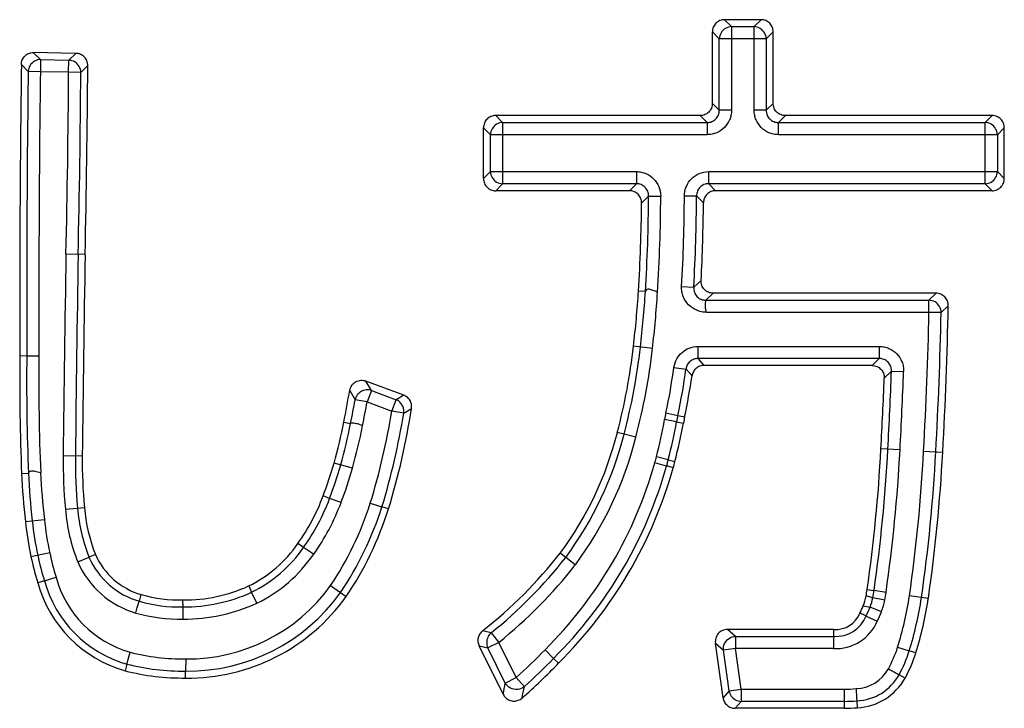
# Model space of a CAD drawing. Units: millimetres. Extents: x 0 to 841, y 0 to 594.
# Drawn here: x 293 to 297, y 117 to 119 of the extents above; entities that cross this region are included whole.
import ezdxf

# ---------------------------------------------------------------- set-up
doc = ezdxf.new("R2010")
doc.units = ezdxf.units.MM
doc.header["$LTSCALE"] = 46.255
doc.layers.get('0').update_dxf_attribs({"linetype": 'CONTINUOUS'})

msp = doc.modelspace()

# ---------------------------------------------------------------- linework, layer by layer
at = {"color": 7, "linetype": 'CONTINUOUS'}
for p, q in [((296.4117, 119.3555), (296.2643, 119.3555)), ((296.2923, 119.3275), (296.2643, 119.3555)), ((296.2923, 119.3275), (296.3837, 119.3275)), ((296.2923, 119.3275), (296.2923, 118.9897)), ((296.4117, 119.3555), (296.3837, 119.3275)), ((296.3837, 118.9897), (296.3837, 119.3275)), ((296.2151, 119.3062), (296.2431, 119.2783)), ((296.2151, 119.0177), (296.2151, 119.3062)), ((296.4329, 119.2783), (296.4609, 119.3062)), ((296.4609, 119.0177), (296.4609, 119.3062)), ((296.4329, 119.2783), (296.2431, 119.2783)), ((296.2431, 118.9897), (296.2431, 119.2783)), ((296.4329, 119.2783), (296.4329, 118.9897)), ((293.5007, 119.1947), (293.4706, 119.2234)), ((293.6431, 119.2196), (293.4708, 119.2234)), ((293.6431, 119.2196), (293.6149, 119.1922)), ((293.4228, 119.1748), (293.4504, 119.1462)), ((293.5007, 119.1947), (293.4996, 119.1455)), ((293.5007, 119.1947), (293.6149, 119.1922)), ((293.6139, 119.143), (293.6149, 119.1922)), ((293.6631, 119.1427), (293.6913, 119.17)), ((293.4996, 119.1455), (293.4504, 119.1462)), ((293.6139, 119.143), (293.4994, 119.1455)), ((293.6631, 119.1427), (293.6139, 119.143)), ((296.2431, 118.9897), (296.2151, 119.0177)), ((296.4609, 119.0177), (296.4329, 118.9897)), ((296.1659, 118.9684), (295.3395, 118.9684)), ((295.3675, 118.9405), (295.3395, 118.9684)), ((296.1659, 118.9684), (296.1938, 118.9405)), ((296.2923, 118.9897), (296.2431, 118.9897)), ((296.4329, 118.9897), (296.3837, 118.9897)), ((296.4822, 118.9405), (296.5101, 118.9684)), ((297.3454, 118.9684), (296.5101, 118.9684)), ((297.3454, 118.9684), (297.3175, 118.9405)), ((295.3675, 118.9405), (296.1938, 118.9405)), ((295.3675, 118.9405), (295.3675, 118.6929)), ((296.1938, 118.9405), (296.1938, 118.8912)), ((296.4822, 118.9405), (297.3175, 118.9405)), ((296.4822, 118.8912), (296.4822, 118.9405)), ((297.3175, 118.6929), (297.3175, 118.9405)), ((295.2902, 118.9192), (295.3182, 118.8912)), ((295.2902, 118.7142), (295.2902, 118.9192)), ((296.1938, 118.8912), (295.3182, 118.8912)), ((295.3182, 118.7421), (295.3182, 118.8912)), ((297.3667, 118.8912), (296.4822, 118.8912)), ((297.3667, 118.8912), (297.3947, 118.9192)), ((297.3667, 118.8912), (297.3667, 118.7421)), ((297.3947, 118.7142), (297.3947, 118.9192)), ((295.3182, 118.7421), (295.2902, 118.7142)), ((295.3182, 118.7421), (295.9078, 118.7421)), ((295.9078, 118.7421), (295.9078, 118.6929)), ((296.2004, 118.7421), (297.3667, 118.7421)), ((296.2004, 118.6929), (296.2004, 118.7421)), ((297.3947, 118.7142), (297.3667, 118.7421)), ((295.3395, 118.6649), (295.3675, 118.6929)), ((295.9078, 118.6929), (295.3675, 118.6929)), ((295.9078, 118.6929), (295.8797, 118.6649)), ((297.3175, 118.6929), (296.2004, 118.6929)), ((296.2282, 118.6649), (296.2004, 118.6929)), ((297.3175, 118.6929), (297.3454, 118.6649)), ((295.8797, 118.6649), (295.3395, 118.6649)), ((295.9289, 118.6153), (295.9571, 118.6434)), ((295.9571, 118.6434), (296.0063, 118.6433)), ((296.1019, 118.644), (296.1511, 118.6438)), ((296.1511, 118.6439), (296.1789, 118.616)), ((297.3454, 118.6649), (296.2282, 118.6649)), ((293.6803, 118.4071), (293.6031, 118.4088)), ((296.1694, 118.3029), (296.1398, 118.2751)), ((295.9443, 118.2577), (295.9164, 118.2594)), ((296.0906, 118.2779), (296.1398, 118.2751)), ((296.1889, 118.223), (296.2185, 118.251)), ((297.1189, 118.251), (296.2185, 118.251)), ((297.1189, 118.251), (297.0903, 118.223)), ((296.1889, 118.223), (297.0903, 118.223)), ((297.0903, 118.1738), (297.0903, 118.223)), ((297.0903, 118.1738), (296.1917, 118.1738)), ((297.1396, 118.1727), (297.0903, 118.1738)), ((297.1396, 118.1727), (297.1681, 118.2008)), ((295.9729, 118.0285), (295.8962, 118.037)), ((296.1572, 118.0366), (296.8894, 118.0366)), ((296.1572, 117.9873), (296.1572, 118.0366)), ((296.8894, 118.0366), (296.8894, 117.9873)), ((293.4448, 117.9977), (293.4168, 117.9976)), ((293.494, 117.997), (293.4448, 117.9976)), ((296.8894, 117.9873), (296.1572, 117.9873)), ((296.1815, 117.9594), (296.1572, 117.9873)), ((296.8894, 117.9873), (296.8603, 117.9594)), ((296.0597, 117.9515), (296.1085, 117.9448)), ((296.1085, 117.9449), (296.1328, 117.9172)), ((296.8603, 117.9594), (296.1815, 117.9594)), ((296.9095, 117.9082), (296.9386, 117.9363)), ((296.9386, 117.9363), (296.9878, 117.9345)), ((294.968, 117.8393), (294.8154, 117.8966)), ((294.8372, 117.8585), (294.8154, 117.8966)), ((294.7496, 117.8589), (294.7714, 117.8211)), ((294.8372, 117.8585), (294.8199, 117.8125)), ((294.8372, 117.8585), (294.9368, 117.8211)), ((294.8199, 117.8125), (294.7714, 117.8211)), ((294.8199, 117.8125), (294.9194, 117.775)), ((294.9194, 117.775), (294.9367, 117.8211)), ((294.968, 117.8393), (294.9368, 117.8211)), ((294.968, 117.7671), (294.9194, 117.775)), ((294.968, 117.7672), (294.9993, 117.7856)), ((296.0275, 117.768), (296.0757, 117.7577)), ((294.7259, 117.7311), (294.7534, 117.7256)), ((296.0706, 117.7322), (296.0221, 117.7412)), ((296.0706, 117.7322), (296.098, 117.7268)), ((296.0757, 117.7577), (296.1031, 117.7521)), ((295.858, 117.6823), (295.8309, 117.6893)), ((295.9058, 117.6704), (295.858, 117.6823)), ((296.9732, 117.6181), (296.8961, 117.6222)), ((297.0686, 117.613), (297.1457, 117.6087)), ((293.669, 117.5937), (293.5918, 117.5945)), ((296.0369, 117.5788), (295.9891, 117.5909)), ((296.0369, 117.5788), (296.0639, 117.5714)), ((294.7607, 117.5446), (294.6863, 117.5654)), ((296.0301, 117.5533), (295.9827, 117.5666)), ((293.4237, 117.5234), (293.4516, 117.5247)), ((294.6682, 117.4225), (294.6421, 117.4325)), ((294.7144, 117.4054), (294.6682, 117.4225)), ((293.6007, 117.3786), (293.6776, 117.3857)), ((294.8327, 117.4031), (294.8798, 117.3887)), ((294.9066, 117.3804), (294.8798, 117.3887)), ((293.439, 117.329), (293.5157, 117.3377)), ((294.5633, 117.2248), (294.5404, 117.2409)), ((294.6038, 117.1968), (294.5633, 117.2248)), ((293.5373, 117.2028), (293.4617, 117.1871)), ((293.6507, 117.1663), (293.6962, 117.1853)), ((293.722, 117.196), (293.6962, 117.1853)), ((295.6223, 117.1846), (295.6001, 117.2015)), ((295.6611, 117.1543), (295.6223, 117.1846)), ((293.5161, 117.09), (293.5634, 117.104)), ((293.5161, 117.09), (293.4893, 117.082)), ((294.3413, 117.069), (294.3533, 117.0437)), ((294.6721, 117.0704), (294.7125, 117.0423)), ((296.8404, 117.0549), (296.8681, 117.0508)), ((293.8997, 117.0072), (293.9075, 117.034)), ((294.0762, 116.9847), (294.0759, 117.0126)), ((294.3744, 116.9992), (294.3533, 117.0437)), ((294.7125, 117.0423), (294.7355, 117.0263)), ((296.9116, 117.0122), (296.8632, 117.0214)), ((296.9168, 117.0432), (296.8681, 117.0508)), ((297.0877, 117.018), (297.0113, 117.0291)), ((294.0766, 116.9354), (294.0762, 116.9847)), ((296.8243, 116.9883), (296.8524, 116.983)), ((296.8981, 116.9649), (296.8524, 116.983)), ((296.8365, 116.9477), (296.8813, 116.9271)), ((296.7064, 116.8936), (296.2762, 116.8936)), ((296.3084, 116.8656), (296.2762, 116.8936)), ((296.7055, 116.8656), (296.7064, 116.8936)), ((295.3211, 116.8798), (295.2864, 116.8881)), ((295.3211, 116.8798), (295.3519, 116.8414)), ((296.3084, 116.8656), (296.7055, 116.8656)), ((296.3084, 116.8656), (296.3084, 116.8164)), ((295.2726, 116.8274), (295.3077, 116.8195)), ((295.3695, 116.6318), (295.2726, 116.8274)), ((295.3519, 116.8414), (295.3077, 116.8195)), ((295.3783, 116.6771), (295.3077, 116.8195)), ((295.4224, 116.6989), (295.3519, 116.8414)), ((296.2274, 116.8375), (296.2596, 116.8096)), ((296.2582, 116.6175), (296.2274, 116.8375)), ((296.3084, 116.8164), (296.2596, 116.8096)), ((296.7041, 116.8164), (296.3084, 116.8164)), ((296.3313, 116.6523), (296.3084, 116.8164)), ((296.9636, 116.8214), (297.0106, 116.8069)), ((293.8493, 116.7537), (293.8621, 116.8012)), ((294.0872, 116.7745), (294.0867, 116.7252)), ((295.5389, 116.8116), (295.5736, 116.7767)), ((295.5935, 116.7571), (295.5736, 116.7767)), ((296.2826, 116.6455), (296.2596, 116.8096)), ((297.0373, 116.7986), (297.0106, 116.8069)), ((293.8493, 116.7537), (293.8421, 116.7266)), ((294.0867, 116.6972), (294.0867, 116.7252)), ((295.3783, 116.6771), (295.4224, 116.6989)), ((295.4224, 116.6989), (295.4554, 116.6624)), ((296.9937, 116.6971), (296.9692, 116.7106)), ((296.2826, 116.6455), (296.2582, 116.6175)), ((296.2826, 116.6455), (296.3313, 116.6523)), ((296.3313, 116.6523), (296.749, 116.6523)), ((296.3313, 116.6523), (296.3313, 116.6031)), ((296.749, 116.5751), (296.749, 116.6523)), ((296.307, 116.5751), (296.3313, 116.6031)), ((296.749, 116.5751), (296.307, 116.5751)), ((296.749, 116.6031), (296.3313, 116.6031)), ((296.7986, 116.6052), (296.8005, 116.5773))]:
    msp.add_line(p, q, dxfattribs=at)
for centre, radius, start, end in [((361.952, 118.2358), 68.5356, 179.215022, 180.198962), ((246.5603, 119.4673), 47.1319, 358.70992, 359.6387), ((361.952, 118.2358), 68.5076, 179.238624, 180.199121), ((361.952, 118.2358), 68.4584, 179.238626, 180.199693), ((246.5603, 119.4673), 47.0547, 358.71092, 359.60515), ((246.5603, 119.4673), 47.1039, 358.71105, 359.60515), ((289.3615, 118.6679), 6.5957, 356.43462, 359.78786), ((289.3615, 118.6679), 6.6449, 356.43444, 359.78809), ((289.3615, 118.6679), 6.7405, 356.68372, 359.79715), ((289.3615, 118.6679), 6.7897, 356.6835, 359.79736), ((289.3615, 118.6679), 6.5677, 356.43473, 359.54172), ((289.3615, 118.6679), 6.8177, 356.93156, 359.56406), ((440.9315, 115.9662), 147.3487, 179.050205, 179.366816), ((440.9315, 115.9662), 147.2994, 179.050293, 179.366816), ((440.9315, 115.9662), 147.2714, 179.050702, 179.366816), ((291.8963, 118.5134), 4.0281, 353.2082, 356.3852), ((291.8963, 118.5134), 4.0561, 353.2099, 356.3854), ((291.8963, 118.5134), 4.1053, 353.2156, 356.3856), ((280.647, 118.5287), 16.4472, 356.80813, 358.76333), ((280.647, 118.5287), 16.4964, 356.80833, 358.76334), ((280.647, 118.5287), 16.5244, 356.80846, 358.86272), ((293.5715, 118.2932), 2.3387, 345.0363, 353.7117), ((293.5715, 118.2932), 2.3667, 345.042, 353.7087), ((293.5715, 118.2932), 2.4159, 345.06, 353.7081), ((302.0424, 117.8857), 8.6263, 179.25514, 182.40667), ((302.0424, 117.8857), 8.5984, 179.25409, 182.40656), ((302.0424, 117.8857), 8.5491, 179.25246, 182.40616), ((293.5715, 118.2932), 2.5115, 347.9289, 352.1801), ((293.5715, 118.2932), 2.5607, 347.9297, 352.1814), ((280.647, 118.5287), 16.3024, 356.80686, 357.91738), ((280.647, 118.5287), 16.3516, 356.8076, 357.9174), ((293.5715, 118.2932), 2.5887, 347.9343, 351.6471), ((280.647, 118.5287), 16.2744, 356.80676, 357.815), ((289.7727, 118.715), 5.05, 348.7649, 350.2395), ((289.7727, 118.715), 5.078, 348.7648, 349.8607), ((289.7727, 118.715), 5.1272, 348.7645, 349.8612), ((292.1217, 118.231), 2.8347, 343.0206, 350.7447), ((292.1217, 118.231), 2.9119, 343.0154, 351.2031), ((297.0345, 117.5526), 1.0298, 167.9258, 169.443), ((292.5117, 118.1725), 2.2578, 344.4011, 348.726), ((292.1217, 118.231), 2.8839, 343.0187, 350.7456), ((293.643, 118.1848), 2.4201, 345.7954, 349.4399), ((293.643, 118.1848), 2.4694, 345.7948, 349.4399), ((297.0399, 117.5515), 0.986, 167.9278, 169.439), ((297.0661, 117.5463), 0.9848, 167.936, 169.4338), ((292.5117, 118.1725), 2.2857, 344.4012, 348.7261), ((292.5117, 118.1725), 2.335, 344.4012, 348.7264), ((294.4997, 118.0209), 1.372, 323.3291, 346.0143), ((293.643, 118.1848), 2.4974, 345.7819, 349.4339), ((294.4997, 118.0209), 1.3999, 323.3157, 346.0044), ((294.4997, 118.0209), 1.4492, 323.2776, 346.0016), ((290.6704, 117.9469), 6.2342, 351.77389, 357.01445), ((290.6704, 117.9469), 6.2622, 351.77257, 357.01446), ((290.6704, 117.9469), 6.3114, 351.76873, 357.01408), ((290.6704, 117.9469), 6.407, 351.76467, 357.01236), ((290.6704, 117.9469), 6.4562, 351.76339, 357.01088), ((290.6704, 117.9469), 6.4842, 351.76299, 357.01078), ((295.6729, 117.5715), 2.0812, 179.3668, 185.3156), ((295.6729, 117.5715), 2.032, 179.3668, 185.318), ((295.6729, 117.5715), 2.004, 179.3668, 185.3211), ((295.0822, 117.8205), 0.9355, 344.2563, 345.7954), ((295.0808, 117.8209), 0.9863, 344.2595, 345.7928), ((295.1092, 117.8133), 0.9848, 344.2706, 345.783), ((293.3144, 117.9484), 1.4243, 338.7641, 344.401), ((293.3144, 117.9484), 1.4523, 338.7722, 344.4012), ((293.3144, 117.9484), 1.5016, 338.7987, 344.4012), ((294.322, 118.0348), 1.7254, 314.8515, 344.2564), ((294.322, 118.0348), 1.7746, 314.8527, 344.2575), ((294.322, 118.0348), 1.8026, 314.8612, 344.2761), ((296.2229, 117.6459), 2.8019, 182.5043, 186.4939), ((296.2229, 117.6459), 2.774, 182.5044, 186.4939), ((296.2229, 117.6459), 2.7247, 182.5054, 186.4939), ((293.8691, 117.7198), 0.8247, 324.4961, 339.6079), ((293.8691, 117.7198), 0.8527, 324.5101, 339.594), ((294.348, 117.4428), 0.7501, 184.8993, 201.6274), ((294.348, 117.4428), 0.7009, 184.8769, 201.5582), ((294.348, 117.4428), 0.6729, 184.8678, 201.5129), ((293.8691, 117.7198), 0.9019, 324.55, 339.5931), ((293.5817, 117.8021), 1.3131, 326.1335, 342.3124), ((293.5817, 117.8021), 1.3624, 326.1009, 342.3339), ((293.5817, 117.8021), 1.3904, 326.0835, 342.3408), ((295.0115, 117.508), 1.5547, 186.4939, 191.6957), ((295.0115, 117.508), 1.5055, 186.4939, 191.6957), ((295.0115, 117.508), 1.5827, 186.4939, 191.6961), ((294.11, 117.5384), 0.5233, 296.2352, 325.3519), ((294.11, 117.5384), 0.5512, 296.1913, 325.33), ((294.4678, 117.3954), 1.0275, 191.6963, 197.7606), ((294.4678, 117.3954), 0.9995, 191.6957, 197.7952), ((294.4678, 117.3954), 0.9503, 191.6957, 197.8625), ((293.988, 117.3134), 0.3188, 203.7091, 253.9107), ((293.988, 117.3134), 0.2908, 203.8111, 253.9157), ((294.11, 117.5384), 0.6005, 296.1235, 325.3228), ((294.1675, 118.3214), 1.8183, 307.9777, 321.9854), ((294.1675, 118.3214), 1.8463, 308.6685, 321.9956), ((293.988, 117.3134), 0.368, 203.5622, 253.906), ((294.1675, 118.3214), 1.8955, 308.668, 322.0008), ((293.9799, 117.2163), 0.4314, 195.0904, 254.1476), ((293.9799, 117.2163), 0.5087, 195.3054, 254.2789), ((293.9799, 117.2163), 0.4807, 195.2345, 254.2264), ((294.0815, 117.6389), 0.6263, 269.4845, 294.506), ((294.0951, 117.4848), 0.7103, 269.3646, 324.313), ((295.5533, 117.2546), 1.3025, 350.0025, 351.179), ((294.0598, 117.5595), 0.547, 253.8339, 271.6842), ((294.0815, 117.6389), 0.6542, 269.5314, 294.5429), ((294.0951, 117.4848), 0.7596, 269.3646, 324.3725), ((294.0951, 117.4848), 0.7876, 269.3866, 324.4033), ((296.6421, 117.0633), 0.1971, 337.654, 349.8416), ((296.6691, 117.0555), 0.1971, 338.416, 350.0178), ((295.5533, 117.2546), 1.3305, 349.9019, 351.1853), ((296.6692, 117.0555), 0.2462, 338.4127, 349.8808), ((295.5533, 117.2546), 1.3797, 349.8811, 351.1887), ((295.5533, 117.2546), 1.4753, 342.9244, 351.2086), ((295.5533, 117.2546), 1.5245, 342.9214, 351.2236), ((295.5533, 117.2546), 1.5525, 342.9157, 351.2293), ((294.0598, 117.5595), 0.575, 253.8317, 271.6306), ((294.0815, 117.6389), 0.7035, 269.6047, 294.6005), ((296.4531, 117.141), 0.4015, 333.0808, 337.6483), ((296.4531, 117.141), 0.4294, 333.286, 338.4123), ((294.0598, 117.5595), 0.6243, 253.8383, 271.5476), ((296.7137, 116.9982), 0.1328, 266.4819, 337.7946), ((296.7137, 116.9982), 0.1048, 266.0371, 338.2127), ((296.4531, 117.141), 0.4787, 333.4528, 338.4123), ((296.7137, 116.9982), 0.182, 266.9967, 337.0131), ((306.5584, 116.5638), 9.8575, 178.24535, 178.53167), ((296.4953, 116.9716), 0.4918, 331.1653, 342.2258), ((294.077, 117.6487), 0.8743, 255.7687, 270.6697), ((293.7997, 118.4926), 2.4188, 312.1359, 315.9747), ((293.7997, 118.4926), 2.468, 312.1359, 315.9531), ((296.4953, 116.9716), 0.541, 331.1627, 342.2809), ((296.4953, 116.9716), 0.569, 331.1618, 342.2968), ((294.077, 117.6487), 0.9235, 255.7233, 270.6002), ((293.7997, 118.4926), 2.496, 311.2715, 315.947), ((296.7904, 116.8093), 0.155, 271.9077, 331.096), ((294.077, 117.6487), 0.9515, 255.7073, 270.582), ((296.7904, 116.8093), 0.2043, 272.3215, 331.1095), ((296.7904, 116.8093), 0.2322, 272.4895, 331.1104), ((289.3813, 117.8167), 6.1043, 348.80739, 349.24056), ((289.362, 117.8814), 6.2141, 348.25649, 348.68747), ((296.75, 117.1547), 0.5023, 269.8826, 275.1955), ((314.0176, 117.7206), 17.255, 183.54251, 183.70607), ((296.75, 117.1547), 0.5516, 269.8925, 275.0552), ((296.75, 117.1547), 0.5796, 269.8942, 274.9905)]:
    msp.add_arc(centre, radius, start, end, dxfattribs=at)
for points, knots in [([(296.2643, 119.3555), (296.2579, 119.3555), (296.2449, 119.353), (296.2285, 119.3421), (296.2176, 119.3257), (296.2151, 119.3127), (296.2151, 119.3062)], [0, 0, 0, 0, 0.252089, 0.50002, 0.747932, 1, 1, 1, 1]), ([(296.2923, 119.3275), (296.2839, 119.3273), (296.2669, 119.3222), (296.2483, 119.3037), (296.2433, 119.2867), (296.2431, 119.2783)], [0, 0, 0, 0, 0.332542, 0.667458, 1, 1, 1, 1]), ([(296.4329, 119.2783), (296.4327, 119.2867), (296.4276, 119.3037), (296.4091, 119.3222), (296.3921, 119.3273), (296.3837, 119.3275)], [0, 0, 0, 0, 0.332542, 0.667458, 1, 1, 1, 1]), ([(296.4609, 119.3062), (296.4609, 119.3127), (296.4584, 119.3257), (296.4475, 119.3421), (296.4311, 119.353), (296.4181, 119.3555), (296.4117, 119.3555)], [0, 0, 0, 0, 0.252089, 0.50002, 0.747932, 1, 1, 1, 1]), ([(293.4228, 119.1748), (293.4229, 119.1811), (293.4255, 119.1937), (293.4361, 119.2096), (293.4519, 119.2205), (293.4645, 119.2232), (293.4708, 119.2234)], [0, 0, 0, 0, 0.251919, 0.499589, 0.746977, 1, 1, 1, 1]), ([(293.6913, 119.1701), (293.6913, 119.1765), (293.6889, 119.1893), (293.6783, 119.2057), (293.6623, 119.2167), (293.6495, 119.2195), (293.6431, 119.2196)], [0, 0, 0, 0, 0.251663, 0.499769, 0.747857, 1, 1, 1, 1]), ([(293.5007, 119.1947), (293.4923, 119.1947), (293.4751, 119.19), (293.4561, 119.1716), (293.4508, 119.1546), (293.4504, 119.1462)], [0, 0, 0, 0, 0.332492, 0.667406, 1, 1, 1, 1]), ([(293.6631, 119.1427), (293.6629, 119.151), (293.6581, 119.1679), (293.64, 119.1865), (293.6233, 119.1918), (293.6149, 119.1922)], [0, 0, 0, 0, 0.332566, 0.667436, 1, 1, 1, 1]), ([(296.2151, 119.0177), (296.2151, 119.0112), (296.2126, 118.9982), (296.2017, 118.9819), (296.1853, 118.9709), (296.1723, 118.9684), (296.1659, 118.9684)], [0, 0, 0, 0, 0.252089, 0.50002, 0.747932, 1, 1, 1, 1]), ([(296.5101, 118.9684), (296.5037, 118.9684), (296.4907, 118.9709), (296.4743, 118.9819), (296.4634, 118.9982), (296.4609, 119.0112), (296.4609, 119.0177)], [0, 0, 0, 0, 0.252089, 0.50002, 0.747932, 1, 1, 1, 1]), ([(295.3395, 118.9684), (295.333, 118.9684), (295.32, 118.9659), (295.3037, 118.955), (295.2928, 118.9386), (295.2902, 118.9257), (295.2902, 118.9192)], [0, 0, 0, 0, 0.252089, 0.50002, 0.747932, 1, 1, 1, 1]), ([(296.2923, 118.9897), (296.2922, 118.9828), (296.2908, 118.9693), (296.2832, 118.9445), (296.2651, 118.9186), (296.2391, 118.9006), (296.2142, 118.8929), (296.2008, 118.8914), (296.1938, 118.8912)], [0, 0, 0, 0, 0.125, 0.25, 0.5, 0.75, 0.875, 1, 1, 1, 1]), ([(296.1938, 118.9405), (296.1971, 118.9404), (296.2037, 118.9408), (296.2162, 118.9445), (296.2297, 118.9538), (296.2391, 118.9673), (296.2427, 118.9798), (296.2432, 118.9864), (296.2431, 118.9897)], [0, 0, 0, 0, 0.128329, 0.253408, 0.500001, 0.746582, 0.87165, 1, 1, 1, 1]), ([(296.4822, 118.8912), (296.4752, 118.8913), (296.4618, 118.8927), (296.437, 118.9003), (296.4111, 118.9184), (296.3931, 118.9445), (296.3854, 118.9693), (296.3839, 118.9828), (296.3837, 118.9897)], [0, 0, 0, 0, 0.125, 0.25, 0.5, 0.75, 0.875, 1, 1, 1, 1]), ([(296.4329, 118.9897), (296.4328, 118.9864), (296.4333, 118.9798), (296.4369, 118.9673), (296.4463, 118.9538), (296.4598, 118.9445), (296.4723, 118.9408), (296.4788, 118.9404), (296.4822, 118.9405)], [0, 0, 0, 0, 0.128329, 0.253408, 0.500001, 0.746582, 0.87165, 1, 1, 1, 1]), ([(297.3947, 118.9192), (297.3947, 118.9257), (297.3922, 118.9386), (297.3813, 118.955), (297.3649, 118.9659), (297.3519, 118.9684), (297.3454, 118.9684)], [0, 0, 0, 0, 0.252089, 0.50002, 0.747932, 1, 1, 1, 1]), ([(295.3675, 118.9405), (295.3591, 118.9402), (295.3421, 118.9352), (295.3235, 118.9166), (295.3185, 118.8996), (295.3182, 118.8912)], [0, 0, 0, 0, 0.332542, 0.667458, 1, 1, 1, 1]), ([(297.3667, 118.8912), (297.3665, 118.8996), (297.3614, 118.9166), (297.3429, 118.9352), (297.3259, 118.9402), (297.3175, 118.9405)], [0, 0, 0, 0, 0.332542, 0.667458, 1, 1, 1, 1]), ([(295.3182, 118.7421), (295.3185, 118.7337), (295.3235, 118.7167), (295.3421, 118.6982), (295.3591, 118.6931), (295.3675, 118.6929)], [0, 0, 0, 0, 0.332542, 0.667458, 1, 1, 1, 1]), ([(295.9078, 118.7421), (295.9148, 118.742), (295.9282, 118.7406), (295.9531, 118.7329), (295.9791, 118.7148), (296.0007, 118.6834), (296.006, 118.6572), (296.0063, 118.6433)], [0, 0, 0, 0, 0.125, 0.25, 0.5, 0.75, 1, 1, 1, 1]), ([(296.1019, 118.644), (296.102, 118.6509), (296.1035, 118.6643), (296.1112, 118.689), (296.1293, 118.7149), (296.1605, 118.7365), (296.1865, 118.7418), (296.2004, 118.7421)], [0, 0, 0, 0, 0.125, 0.25, 0.5, 0.75, 1, 1, 1, 1]), ([(297.3175, 118.6929), (297.3259, 118.6931), (297.3429, 118.6982), (297.3614, 118.7167), (297.3665, 118.7337), (297.3667, 118.7421)], [0, 0, 0, 0, 0.332542, 0.667458, 1, 1, 1, 1]), ([(295.2902, 118.7142), (295.2902, 118.7077), (295.2928, 118.6947), (295.3037, 118.6783), (295.32, 118.6674), (295.333, 118.6649), (295.3395, 118.6649)], [0, 0, 0, 0, 0.252089, 0.50002, 0.747932, 1, 1, 1, 1]), ([(295.9571, 118.6434), (295.9573, 118.65), (295.9551, 118.6632), (295.9438, 118.6794), (295.9303, 118.6889), (295.9178, 118.6925), (295.9112, 118.693), (295.9078, 118.6929)], [0, 0, 0, 0, 0.252409, 0.499328, 0.746232, 0.871472, 1, 1, 1, 1]), ([(296.2004, 118.6929), (296.1939, 118.6931), (296.1807, 118.6908), (296.1646, 118.6796), (296.1552, 118.6662), (296.1515, 118.6537), (296.151, 118.6472), (296.1511, 118.6439)], [0, 0, 0, 0, 0.252396, 0.499414, 0.746436, 0.871709, 1, 1, 1, 1]), ([(297.3454, 118.6649), (297.3519, 118.6649), (297.3649, 118.6674), (297.3813, 118.6783), (297.3922, 118.6947), (297.3947, 118.7077), (297.3947, 118.7142)], [0, 0, 0, 0, 0.252089, 0.50002, 0.747932, 1, 1, 1, 1]), ([(295.9289, 118.6153), (295.929, 118.6218), (295.9265, 118.6349), (295.9156, 118.6514), (295.8992, 118.6624), (295.8862, 118.6649), (295.8797, 118.6649)], [0, 0, 0, 0, 0.251895, 0.499837, 0.747751, 1, 1, 1, 1]), ([(296.2282, 118.6649), (296.2217, 118.6649), (296.2088, 118.6624), (296.1925, 118.6516), (296.1816, 118.6353), (296.179, 118.6224), (296.1789, 118.616)], [0, 0, 0, 0, 0.251926, 0.499864, 0.747776, 1, 1, 1, 1]), ([(296.2185, 118.251), (296.2118, 118.251), (296.1984, 118.2537), (296.1817, 118.2653), (296.171, 118.2827), (296.169, 118.2962), (296.1694, 118.3029)], [0, 0, 0, 0, 0.252185, 0.499863, 0.747511, 1, 1, 1, 1]), ([(295.9935, 118.2546), (295.9876, 118.2577), (295.9763, 118.2624), (295.9621, 118.2672), (295.9487, 118.2677), (295.9452, 118.2608), (295.9443, 118.2577)], [0, 0, 0, 0, 0.358905, 0.644586, 0.829328, 1, 1, 1, 1]), ([(296.1917, 118.1738), (296.1882, 118.1738), (296.1812, 118.1743), (296.1675, 118.1764), (296.1448, 118.1837), (296.1173, 118.2032), (296.0984, 118.231), (296.092, 118.2537), (296.0905, 118.2674), (296.0905, 118.2744), (296.0906, 118.2779)], [0, 0, 0, 0, 0.0625, 0.125, 0.25, 0.5, 0.75, 0.875, 0.9375, 1, 1, 1, 1]), ([(296.1398, 118.2751), (296.1396, 118.2733), (296.1395, 118.2699), (296.14, 118.2631), (296.1428, 118.2517), (296.152, 118.2374), (296.1658, 118.2273), (296.177, 118.2239), (296.1838, 118.223), (296.1872, 118.223), (296.1889, 118.223)], [0, 0, 0, 0, 0.0645, 0.128029, 0.252833, 0.499838, 0.74687, 0.871715, 0.935269, 1, 1, 1, 1]), ([(297.1681, 118.2008), (297.1683, 118.2073), (297.1659, 118.2205), (297.1551, 118.2372), (297.1386, 118.2484), (297.1254, 118.251), (297.1189, 118.251)], [0, 0, 0, 0, 0.252069, 0.499929, 0.747771, 1, 1, 1, 1]), ([(296.1917, 118.1738), (296.1907, 118.1766), (296.189, 118.1822), (296.1871, 118.1928), (296.1869, 118.2044), (296.188, 118.2151), (296.1889, 118.2209), (296.1889, 118.223)], [0, 0, 0, 0, 0.180631, 0.350167, 0.646547, 0.87444, 1, 1, 1, 1]), ([(297.1396, 118.1727), (297.1395, 118.1812), (297.1347, 118.1986), (297.1161, 118.2176), (297.0988, 118.2227), (297.0903, 118.223)], [0, 0, 0, 0, 0.332549, 0.667495, 1, 1, 1, 1]), ([(296.8894, 118.0366), (296.8929, 118.0365), (296.8998, 118.0361), (296.9131, 118.034), (296.9352, 118.027), (296.9617, 118.0078), (296.9798, 117.9807), (296.9861, 117.9583), (296.9877, 117.9449), (296.9879, 117.938), (296.9878, 117.9345)], [0, 0, 0, 0, 0.0625, 0.125, 0.25, 0.5, 0.75, 0.875, 0.9375, 1, 1, 1, 1]), ([(296.1572, 117.9873), (296.1513, 117.9875), (296.1393, 117.9856), (296.1241, 117.9762), (296.1127, 117.9623), (296.1091, 117.9507), (296.1085, 117.9449)], [0, 0, 0, 0, 0.252498, 0.500064, 0.747658, 1, 1, 1, 1]), ([(296.9386, 117.9363), (296.9387, 117.938), (296.9387, 117.9414), (296.9381, 117.9481), (296.9352, 117.9594), (296.9259, 117.9734), (296.9123, 117.9831), (296.9012, 117.9865), (296.8945, 117.9873), (296.8911, 117.9874), (296.8894, 117.9873)], [0, 0, 0, 0, 0.064903, 0.128596, 0.253551, 0.500017, 0.74647, 0.871414, 0.935102, 1, 1, 1, 1]), ([(296.1815, 117.9594), (296.1757, 117.9594), (296.1639, 117.9573), (296.1486, 117.9482), (296.1374, 117.9343), (296.1336, 117.923), (296.1328, 117.9171)], [0, 0, 0, 0, 0.251241, 0.499617, 0.747967, 1, 1, 1, 1]), ([(296.8603, 117.9594), (296.867, 117.9594), (296.8803, 117.9567), (296.8969, 117.9453), (296.9077, 117.9283), (296.9098, 117.9149), (296.9095, 117.9083)], [0, 0, 0, 0, 0.252313, 0.500098, 0.747868, 1, 1, 1, 1]), ([(294.7496, 117.8589), (294.7508, 117.866), (294.7564, 117.8799), (294.7728, 117.8948), (294.7939, 117.9013), (294.8086, 117.8992), (294.8154, 117.8966)], [0, 0, 0, 0, 0.253243, 0.500275, 0.747256, 1, 1, 1, 1]), ([(294.8372, 117.8586), (294.8305, 117.8608), (294.816, 117.8623), (294.7953, 117.8556), (294.7789, 117.8412), (294.7729, 117.8279), (294.7714, 117.8211)], [0, 0, 0, 0, 0.248462, 0.499765, 0.751073, 1, 1, 1, 1]), ([(294.968, 117.7672), (294.9688, 117.7727), (294.9684, 117.784), (294.9624, 117.7999), (294.9516, 117.8131), (294.9419, 117.8191), (294.9367, 117.8211)], [0, 0, 0, 0, 0.248832, 0.499651, 0.750477, 1, 1, 1, 1]), ([(294.9993, 117.7856), (295.0002, 117.7912), (295, 117.8026), (294.9941, 117.8185), (294.9831, 117.8316), (294.9732, 117.8373), (294.968, 117.8393)], [0, 0, 0, 0, 0.250916, 0.499586, 0.748257, 1, 1, 1, 1]), ([(294.8017, 117.716), (294.7948, 117.7189), (294.7821, 117.7235), (294.7664, 117.7264), (294.7561, 117.7275), (294.7534, 117.7256)], [0, 0, 0, 0, 0.445085, 0.797833, 1, 1, 1, 1]), ([(293.4516, 117.5247), (293.4526, 117.5282), (293.4614, 117.5352), (293.4797, 117.5327), (293.4932, 117.5296), (293.5008, 117.5268)], [0, 0, 0, 0, 0.209128, 0.539358, 1, 1, 1, 1]), ([(296.0571, 117.5463), (296.0541, 117.547), (296.0482, 117.5489), (296.0391, 117.551), (296.0331, 117.5526), (296.0301, 117.5533)], [0, 0, 0, 0, 0.334395, 0.667782, 1, 1, 1, 1]), ([(296.8632, 117.0214), (296.8602, 117.0221), (296.8541, 117.0236), (296.8451, 117.0263), (296.8391, 117.0278), (296.836, 117.0285)], [0, 0, 0, 0, 0.334352, 0.668305, 1, 1, 1, 1]), ([(293.886, 116.9599), (293.8876, 116.9672), (293.8906, 116.9803), (293.8955, 116.9958), (293.8979, 117.0047), (293.8997, 117.0072)], [0, 0, 0, 0, 0.455156, 0.813489, 1, 1, 1, 1]), ([(296.8366, 116.948), (296.8338, 116.9493), (296.8279, 116.9514), (296.8195, 116.9554), (296.8138, 116.958), (296.811, 116.9593)], [0, 0, 0, 0, 0.333784, 0.666872, 1, 1, 1, 1]), ([(296.2762, 116.8936), (296.2691, 116.8936), (296.255, 116.8906), (296.2377, 116.8778), (296.2274, 116.859), (296.2264, 116.8445), (296.2274, 116.8375)], [0, 0, 0, 0, 0.252749, 0.500031, 0.747284, 1, 1, 1, 1]), ([(295.2864, 116.8881), (295.282, 116.8846), (295.2743, 116.8762), (295.2677, 116.8604), (295.2668, 116.8434), (295.2701, 116.8325), (295.2726, 116.8274)], [0, 0, 0, 0, 0.252064, 0.500624, 0.749153, 1, 1, 1, 1]), ([(295.3211, 116.8798), (295.3155, 116.8751), (295.3063, 116.8631), (295.3014, 116.841), (295.3046, 116.8262), (295.3077, 116.8195)], [0, 0, 0, 0, 0.332954, 0.667216, 1, 1, 1, 1]), ([(296.2596, 116.8096), (296.2586, 116.8186), (296.262, 116.8377), (296.2808, 116.8593), (296.2993, 116.8653), (296.3084, 116.8656)], [0, 0, 0, 0, 0.33227, 0.667728, 1, 1, 1, 1]), ([(296.9261, 116.7344), (296.9327, 116.7309), (296.9445, 116.7247), (296.9588, 116.7167), (296.9667, 116.7124), (296.9692, 116.7106)], [0, 0, 0, 0, 0.455649, 0.814289, 1, 1, 1, 1]), ([(295.4554, 116.6624), (295.4479, 116.6562), (295.4285, 116.6482), (295.3981, 116.6539), (295.383, 116.6685), (295.3783, 116.6771)], [0, 0, 0, 0, 0.331905, 0.66809, 1, 1, 1, 1]), ([(295.3695, 116.6318), (295.3722, 116.6263), (295.3795, 116.6164), (295.3951, 116.6065), (295.413, 116.603), (295.4311, 116.6063), (295.4416, 116.6126), (295.4461, 116.6166)], [0, 0, 0, 0, 0.202657, 0.402164, 0.600394, 0.799072, 1, 1, 1, 1]), ([(296.2582, 116.6175), (296.2591, 116.6117), (296.2628, 116.6003), (296.2739, 116.5863), (296.2893, 116.5772), (296.3011, 116.5751), (296.307, 116.5751)], [0, 0, 0, 0, 0.251586, 0.500012, 0.748428, 1, 1, 1, 1]), ([(296.2826, 116.6455), (296.2839, 116.6379), (296.2901, 116.6231), (296.3081, 116.6074), (296.3236, 116.6033), (296.3313, 116.6031)], [0, 0, 0, 0, 0.332582, 0.667177, 1, 1, 1, 1])]:
    msp.add_open_spline(points, degree=3, knots=knots, dxfattribs=at)
msp.add_open_spline([(296.0597, 117.9515), (296.0618, 117.9641), (296.0695, 117.9872), (296.0912, 118.0138), (296.1205, 118.0317), (296.1445, 118.0362), (296.1572, 118.0366)], degree=3, dxfattribs=at)

doc.saveas('drawing.dxf')
